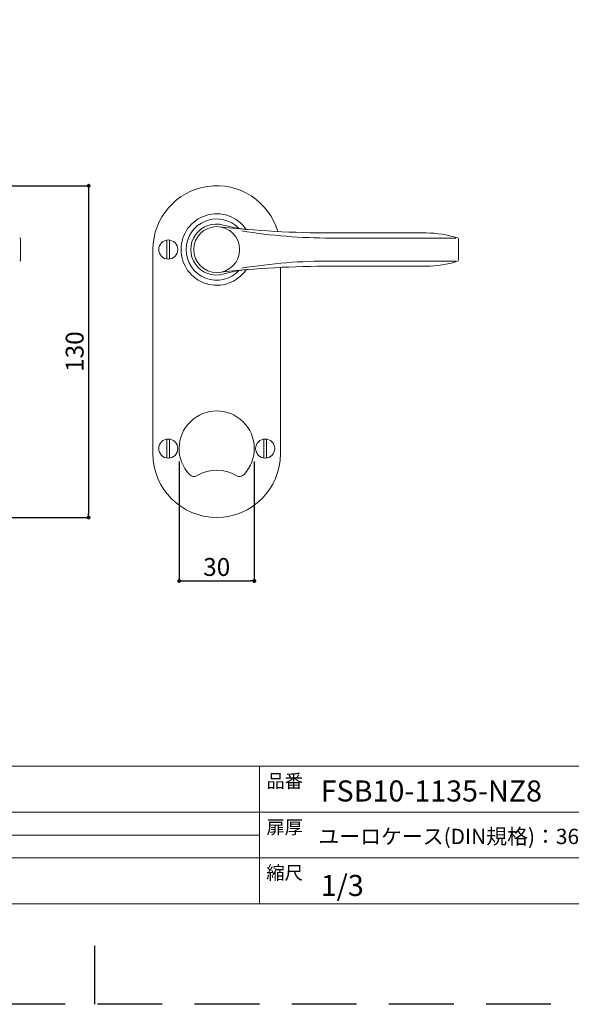
# Model space of a CAD drawing. Units: millimetres. Extents: x 0 to 1203, y -630 to 1201.
# Drawn here: x 416 to 632, y -630 to -244 of the extents above; entities that cross this region are included whole.
import ezdxf

# ---------------------------------------------------------------- set-up
doc = ezdxf.new("R2010")
doc.units = ezdxf.units.MM
doc.header["$LTSCALE"] = 2
doc.linetypes.add('HIDDEN', pattern=[9.525, 6.35, -3.175])
for name, color, linetype, lineweight in [('DIM', 7, 'Continuous', 13), ('MODEL', 7, 'Continuous', 20), ('テンプレート', 7, 'Continuous', 20), ('モデル', 7, 'Continuous', 20), ('寸法', 7, 'Continuous', 13)]:
    doc.layers.add(name, color=color, linetype=linetype, lineweight=lineweight)
doc.layers.add('PRINT BORDER', color=4, linetype='Continuous', plot=False)
doc.layers.get('0').off()
doc.styles.add('ＭＳ ゴシック', font='msgothic.ttc', dxfattribs={"bigfont": 'ＭＳ ゴシック'})
doc.dimstyles.new('tfrom線あり', dxfattribs={"dimtxt": 5, "dimasz": 1.5, "dimexe": 0, "dimexo": 5, "dimgap": 2, "dimtad": 1, "dimdec": 0, "dimzin": 11, "dimdsep": 46, "dimtxsty": 'ＭＳ ゴシック', "dimblk": 'DOT', "dimcen": 0, "dimazin": 0, "dimtfac": 1, "dimtdec": 1, "dimtix": 1, "dimtofl": 0, "dimtmove": 0, "dimatfit": 0, "dimldrblk": 'DOT', "dimfxl": 1, "dimfrac": 2, "dimtolj": 1, "dimtzin": 11, "dimarcsym": 0})

# ---------------------------------------------------------------- blocks, each defined once
blk = doc.blocks.new('_DOT')
at = {"color": 0, "linetype": 'ByBlock', "lineweight": -2}
blk.add_line((-0.5, 0), (-1, 0), dxfattribs=at)
at = {"color": 0, "linetype": 'ByBlock', "lineweight": -2, "const_width": 0.5}
blk.add_lwpolyline([(-0.25, 0, 1), (0.25, 0, 1)], format="xyb", close=True, dxfattribs=at)
blk = doc.blocks.new('*D337')
at = {"layer": 'DIM', "color": 0, "lineweight": -2, "transparency": 16777216}
for p, q in [((478.5, -417.23), (478.5, -464.12)), ((508, -417.23), (508, -464.12)), ((480, -464.12), (506.5, -464.12))]:
    blk.add_line(p, q, dxfattribs=at)
at = {"layer": 'DIM', "color": 0, "lineweight": -2, "transparency": 16777216, "xscale": 1.5, "yscale": 1.5, "zscale": 1.5, "rotation": 180}
blk.add_blockref('_DOT', (478.5, -464.12), dxfattribs=at)
at = {"layer": 'DIM', "color": 0, "lineweight": -2, "transparency": 16777216, "xscale": 1.5, "yscale": 1.5, "zscale": 1.5}
blk.add_blockref('_DOT', (508, -464.12), dxfattribs=at)
at = {"layer": 'DIM', "color": 0, "linetype": 'Continuous', "transparency": 16777216, "insert": (493.25, -458.62), "char_height": 7, "attachment_point": 5, "style": 'ＭＳ ゴシック'}
blk.add_mtext('\\A1;30', dxfattribs=at)
blk = doc.blocks.new('*D341')
at = {"layer": '寸法', "color": 0, "lineweight": -2, "transparency": 16777216}
for p, q in [((361.16, -309.23), (443.03, -309.23)), ((443.03, -310.73), (443.03, -437.73)), ((361.16, -439.23), (443.03, -439.23))]:
    blk.add_line(p, q, dxfattribs=at)
at = {"layer": '寸法', "color": 0, "lineweight": -2, "transparency": 16777216, "xscale": 1.5, "yscale": 1.5, "zscale": 1.5}
for p, rotation in [((443.03, -309.23), 90), ((443.03, -439.23), 270)]:
    blk.add_blockref('_DOT', p, dxfattribs=dict(at, rotation=rotation))
at = {"layer": '寸法', "color": 0, "linetype": 'Continuous', "transparency": 16777216, "insert": (437.53, -374.23), "char_height": 7, "attachment_point": 5, "rotation": 90, "style": 'ＭＳ ゴシック'}
blk.add_mtext('\\A1;130', dxfattribs=at)

msp = doc.modelspace()

# ---------------------------------------------------------------- linework, layer by layer
at = {"layer": 'MODEL', "linetype": 'Continuous'}
for p, q in [((538.11, -327.73), (575.39, -327.73)), ((416.29, -338.36), (416.29, -330.09)), ((538.11, -329.73), (587.03, -329.73)), ((588.07, -330.1), (588.07, -338.36)), ((587.03, -338.73), (538.11, -338.73)), ((575.39, -340.73), (538.11, -340.73))]:
    msp.add_line(p, q, dxfattribs=at)
msp.add_circle((493.25, -334.23), 9, dxfattribs=at)
for centre, radius, start, end in [((493.07, -334.23), 10, 73.9803, 286.0197), ((538.23, 72.27), 400, 263.6617, 269.9833), ((509.63, -276.56), 50, 253.9803, 265.3138), ((537.55, -116.73), 213, 260.6853, 270.1508), ((574.81, -372.58), 44.86, 73.2855, 89.2628), ((415.79, -330.09), 0.5, 0, 67.976), ((587.57, -330.1), 0.5, 0, 73.3133), ((415.79, -338.36), 0.5, 292.024, 0), ((537.55, -551.73), 213, 89.8492, 99.3147), ((574.81, -295.88), 44.86, 270.7372, 286.7145), ((587.57, -338.36), 0.5, 286.6867, 0), ((538.23, -740.73), 400, 90.0167, 96.3382), ((509.63, -391.9), 50, 94.6862, 106.0197)]:
    msp.add_arc(centre, radius, start, end, dxfattribs=at)
at = {"layer": 'PRINT BORDER'}
msp.add_line((445.5, -630), (445.5, -607.04), dxfattribs=at)
at = {"layer": 'PRINT BORDER', "linetype": 'HIDDEN', "ltscale": 2}
msp.add_lwpolyline([(0, -630), (0, 0), (891, 0), (891, -630)], close=True, dxfattribs=at)
at = {"layer": 'テンプレート'}
for p, q in [((868.04, -536.67), (22.96, -536.67)), ((510.01, -536.67), (510.01, -590.67)), ((657, -554.75), (22.96, -554.75)), ((657, -572.58), (22.96, -572.58)), ((22.96, -590.67), (868.04, -590.67)), ((22.96, -590.67), (868.04, -590.67))]:
    msp.add_line(p, q, dxfattribs=at)
at = {"layer": 'テンプレート', "linetype": 'Continuous'}
msp.add_line((510.01, -563.67), (51.56, -563.67), dxfattribs=at)
at = {"layer": 'モデル', "linetype": 'Continuous'}
for p, q in [((473.75, -330.51), (473.75, -337.95)), ((474.75, -337.95), (474.75, -330.51)), ((468.25, -334.23), (468.25, -414.23)), ((518.25, -414.23), (518.25, -341.23)), ((473.75, -408.51), (473.75, -415.95)), ((474.75, -415.95), (474.75, -408.51)), ((511.75, -408.51), (511.75, -415.95)), ((512.75, -415.95), (512.75, -408.51))]:
    msp.add_line(p, q, dxfattribs=at)
for centre, radius in [((493.25, -334.23), 9), ((474.25, -334.23), 3.75), ((474.25, -412.23), 3.75), ((512.25, -412.23), 3.75)]:
    msp.add_circle(centre, radius, dxfattribs=at)
for centre, radius, start, end in [((493.25, -334.23), 25, 16.3824, 180), ((493.25, -334.23), 14, 34.3443, 325.6556), ((493.25, -334.23), 12, 42.6974, 317.3025), ((493.25, -412.23), 14.75, 316.5353, 223.4647), ((493.25, -414.23), 25, 180, 0), ((484.36, -420.66), 2.5, 223.4647, 300.5346), ((493.25, -435.73), 15, 59.4654, 120.5346), ((502.14, -420.66), 2.5, 239.4654, 316.5353)]:
    msp.add_arc(centre, radius, start, end, dxfattribs=at)

# ---------------------------------------------------------------- texts
at = {"layer": 'テンプレート', "style": 'ＭＳ ゴシック'}
for s, height, p in [('品番', 5.25, (512.74, -545.12)), ('FSB10-1135-NZ8', 8.25, (534.03, -550.53)), ('扉厚', 5.25, (512.74, -563.21)), ('ユーロケース(DIN規格)：36～54', 6, (533.12, -567.22)), ('縮尺', 5.25, (512.71, -581.06)), ('1/3', 8.25, (534.03, -587.56))]:
    msp.add_text(s, height=height, dxfattribs=at).set_placement(p)

# ---------------------------------------------------------------- dimensions: what is measured, and where the dimension line sits
at = {"layer": 'DIM'}
dim = msp.add_linear_dim(base=(507.99833493, -464.12387981), p1=(478.49833493, -412.22962239), p2=(507.99833493, -412.22962239), dimstyle='tfrom線あり', override={"dimtxt": 7, "dimlfac": 1, "dimpost": '<>'}, dxfattribs=at)
dim.commit()
dim.dimension.update_dxf_attribs({"geometry": '*D337', "text_midpoint": (493.24833493, -458.62387981)})
at = {"layer": '寸法'}
dim = msp.add_linear_dim(base=(443.03, -439.23), p1=(356.16, -309.23), p2=(356.16, -439.23), angle=90, dimstyle='tfrom線あり', override={"dimtxt": 7, "dimlfac": 1, "dimpost": '<>'}, dxfattribs=at)
dim.commit()
dim.dimension.update_dxf_attribs({"geometry": '*D341', "text_midpoint": (443.03, -374.23), "dimtype": 160})

doc.saveas('drawing.dxf')
